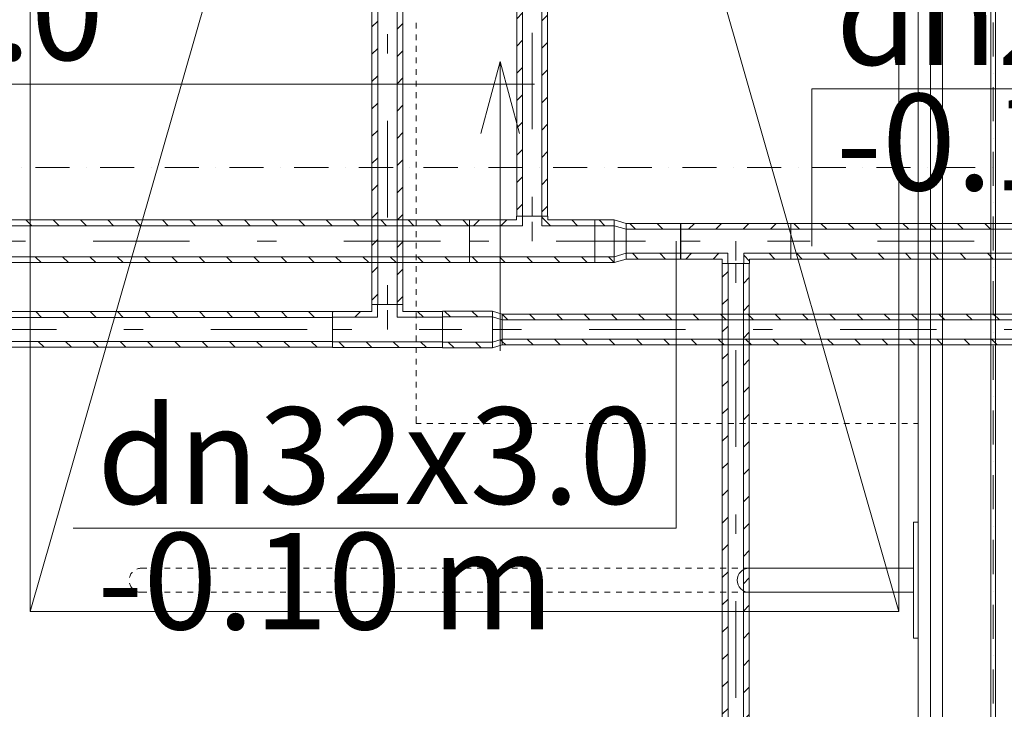
# Model space of a CAD drawing. Units: millimetres. Extents: x -3049 to 91951, y -2311 to 27389.
# Drawn here: x 41478 to 42498, y 6488 to 7202 of the extents above; entities that cross this region are included whole.
import ezdxf
from ezdxf.enums import TextEntityAlignment as Align

# ---------------------------------------------------------------- set-up
doc = ezdxf.new("R2010")
doc.units = ezdxf.units.MM
doc.linetypes.add('DDS_LT4', pattern=[259.999998, 20, -69.999999, 100, -69.999999])
doc.linetypes.add('DDS_LT5', pattern=[260.000007, 120.000005, -40.000001, 10, -40.000001, 10, -40.000001])
for name, color, linetype in [('AP_INSTALACJE - WPUSTY POSADZKOWE', 7, 'Continuous'), ('AP_OSIE', 7, 'Continuous'), ('AP_WYPOSAŻENIE SANITARNE', 7, 'Continuous'), ('AP_ŚCIANY DZIAŁOWE', 7, 'Continuous'), ('Ciepła woda', 7, 'Continuous'), ('Zimna woda', 7, 'Continuous')]:
    doc.layers.add(name, color=color, linetype=linetype)
doc.styles.add('ARIAL', font='txt', dxfattribs={"height": 0.2})

# ---------------------------------------------------------------- blocks, each defined once
blk = doc.blocks.new('SS_SSVPED32_4dca070b-43ca-4a11-0000-00009f040000_000_030102_2__0-00H_6-000000_0nff1-260025x-260')
at = {"color": 0, "lineweight": -2}
for p, q in [((0, 22), (1260, 22)), ((800.5, 22), (806.5, 16)), ((828.8, 22), (834.8, 16)), ((857.1, 22), (863.1, 16)), ((885.3, 22), (891.3, 16)), ((913.6, 22), (919.6, 16)), ((941.9, 22), (947.9, 16)), ((970.2, 22), (976.2, 16)), ((998.5, 22), (1004.5, 16)), ((1026.8, 22), (1032.8, 16)), ((1055.1, 22), (1061.1, 16)), ((1083.3, 22), (1089.3, 16)), ((1111.6, 22), (1117.6, 16)), ((1139.9, 22), (1145.9, 16)), ((1168.2, 22), (1174.2, 16)), ((1196.5, 22), (1202.5, 16)), ((1224.8, 22), (1230.8, 16)), ((1253, 22), (1259, 16)), ((1260, 22), (1260, -22)), ((0, 16), (1260, 16)), ((0, -16), (1260, -16)), ((810.2, -16), (816.2, -22)), ((838.5, -16), (844.5, -22)), ((866.8, -16), (872.8, -22)), ((895.1, -16), (901.1, -22)), ((923.3, -16), (929.3, -22)), ((951.6, -16), (957.6, -22)), ((979.9, -16), (985.9, -22)), ((1008.2, -16), (1014.2, -22)), ((1036.5, -16), (1042.5, -22)), ((1064.8, -16), (1070.8, -22)), ((1093.1, -16), (1099.1, -22)), ((1121.3, -16), (1127.3, -22)), ((1149.6, -16), (1155.6, -22)), ((1177.9, -16), (1183.9, -22)), ((1206.2, -16), (1212.2, -22)), ((1234.5, -16), (1240.5, -22)), ((0, -22), (1260, -22))]:
    blk.add_line(p, q, dxfattribs=at)
at = {"color": 0, "linetype": 'DDS_LT4', "lineweight": -2}
blk.add_line((0, 0), (1260, 0), dxfattribs=at)
blk = doc.blocks.new('TP_TP-130309-544_4dca070b-43ca-4a11-0000-00006c070000_000_010204_2_0_25_0_90_180_6_0_0_1nff_1teedim15-000000x-261')
at = {"color": 0, "lineweight": -2}
for p, q in [((0, 22.1), (0, -22.1)), ((4.3, 16.1), (10.3, 22.1)), ((32.6, 16.1), (38.6, 22.1)), ((48.9, 26), (81.1, 26)), ((75.1, 24.8), (83.8, 16.1)), ((106.1, 22.1), (112.1, 16.1)), ((130, 22.1), (130, -22.1)), ((0, -16.1), (130, -16.1)), ((2.8, -16.1), (8.8, -22.1)), ((31.1, -16.1), (37.1, -22.1)), ((59.4, -16.1), (65.4, -22.1)), ((87.7, -16.1), (93.7, -22.1)), ((116, -16.1), (122, -22.1)), ((0, -22.1), (130, -22.1))]:
    blk.add_line(p, q, dxfattribs=at)
at = {"color": 0, "linetype": 'DDS_LT4', "lineweight": -2}
for p, q in [((65, 0), (65, 26)), ((0, 0), (130, 0))]:
    blk.add_line(p, q, dxfattribs=at)
at = {"color": 0, "lineweight": -2}
for points in [[(0, 22.1, 0), (48.9, 22.1, 0), (48.9, 26, 0)], [(0, 16.1, 0), (54.9, 16.1, 0), (54.9, 26, 0)], [(130, 16.1, 0), (75.1, 16.1, 0), (75.1, 26, 0)], [(130, 22.1, 0), (81.1, 22.1, 0), (81.1, 26, 0)]]:
    blk.add_polyline3d(points, dxfattribs=at)
blk = doc.blocks.new('SS_SSVPED32_4dca070b-43ca-4a11-0000-00009f040000_000_030102_2__0-00H_6-000000_0nff0-020044x-262')
at = {"color": 0, "lineweight": -2}
for p, q in [((0, 22), (20, 22)), ((0, 22), (0, -22)), ((4.4, 22), (10.4, 16)), ((20, 22), (20, -22)), ((0, 16), (20, 16)), ((0, -16), (20, -16)), ((14.2, -16), (20, -21.9)), ((0, -22), (20, -22))]:
    blk.add_line(p, q, dxfattribs=at)
at = {"color": 0, "linetype": 'DDS_LT4', "lineweight": -2}
blk.add_line((0, 0), (20, 0), dxfattribs=at)
blk = doc.blocks.new('CH_CH4500032025_4dca070b-43ca-4a11-0000-00004c070000_000_010204_2_0_25_0_90_0_6_0_0_1nff25_202x-263')
at = {"color": 0, "lineweight": -2}
for p, q in [((0, 22), (12.5, 18.5)), ((0, 22), (0, -22)), ((0, 16), (12.5, 12.5)), ((12.5, 18.5), (12.5, -18.5)), ((0, -16), (12.5, -12.5)), ((0, -22), (12.5, -18.5)), ((0, -21.9), (0.1, -22))]:
    blk.add_line(p, q, dxfattribs=at)
at = {"color": 0, "linetype": 'DDS_LT4', "lineweight": -2}
blk.add_line((0, 0), (12.5, 0), dxfattribs=at)
blk = doc.blocks.new('SS_SSVPED26_4dca070b-43ca-4a11-0000-000059070000_000_030102_2__0-00H_6-000000_0nff0-056346x-264')
at = {"color": 0, "lineweight": -2}
for p, q in [((0, 18.5), (56.3, 18.5)), ((0, 18.5), (0, -18.5)), ((0, 12.5), (56.3, 12.5)), ((3.7, 18.5), (9.7, 12.5)), ((32, 18.5), (38, 12.5)), ((56.3, 18.5), (56.3, -18.5)), ((0, -12.5), (56.3, -12.5)), ((0, -18.5), (56.3, -18.5)), ((6.4, -12.5), (12.4, -18.5)), ((34.7, -12.5), (40.7, -18.5))]:
    blk.add_line(p, q, dxfattribs=at)
at = {"color": 0, "linetype": 'DDS_LT4', "lineweight": -2}
blk.add_line((0, 0), (56.3, 0), dxfattribs=at)
blk = doc.blocks.new('TP_TP-130309-540_4dca070b-43ca-4a11-0000-000068070000_000_010204_2_0_20_0_90_0_6_0_0_1nff_1teedim12-000000x-265')
at = {"color": 0, "lineweight": -2}
for p, q in [((0, 18.5), (114, 18.5)), ((0, -18.5), (0, 18.5)), ((0, 12.5), (114, 12.5)), ((8.1, 12.5), (14.1, 18.5)), ((36.3, 12.5), (42.3, 18.5)), ((64.6, 12.5), (70.6, 18.5)), ((92.9, 12.5), (98.9, 18.5)), ((114, -18.5), (114, 18.5)), ((5.3, -18.5), (11.3, -12.5)), ((33.6, -18.5), (39.6, -12.5)), ((65.2, -14.5), (71.2, -20.5)), ((91.5, -12.5), (97.5, -18.5)), ((42.8, -23), (71.2, -23))]:
    blk.add_line(p, q, dxfattribs=at)
at = {"color": 0, "linetype": 'DDS_LT4', "lineweight": -2}
for p, q in [((0, 0), (114, 0)), ((57, 0), (57, -23))]:
    blk.add_line(p, q, dxfattribs=at)
at = {"color": 0, "lineweight": -2}
for points in [[(0, -12.5, 0), (48.8, -12.5, 0), (48.8, -23, 0)], [(0, -18.5, 0), (42.8, -18.5, 0), (42.8, -23, 0)], [(114, -12.5, 0), (65.2, -12.5, 0), (65.2, -23, 0)], [(114, -18.5, 0), (71.2, -18.5, 0), (71.2, -23, 0)]]:
    blk.add_polyline3d(points, dxfattribs=at)
blk = doc.blocks.new('SS_SSVPED26_4dca070b-43ca-4a11-0000-0000ab040000_000_030102_2__0-00H_6-000000_0nff0-382384x-266')
at = {"color": 0, "lineweight": -2}
for p, q in [((0, 18.5), (382.4, 18.5)), ((0, 18.5), (0, -18.5)), ((0, 12.5), (382.4, 12.5)), ((3, 18.5), (9, 12.5)), ((31.3, 18.5), (37.3, 12.5)), ((59.6, 18.5), (65.6, 12.5)), ((87.9, 18.5), (93.9, 12.5)), ((116.2, 18.5), (122.2, 12.5)), ((144.5, 18.5), (150.5, 12.5)), ((172.7, 18.5), (178.7, 12.5)), ((201, 18.5), (207, 12.5)), ((229.3, 18.5), (235.3, 12.5)), ((257.6, 18.5), (263.6, 12.5)), ((285.9, 18.5), (291.9, 12.5)), ((314.2, 18.5), (320.2, 12.5)), ((342.5, 18.5), (348.5, 12.5)), ((370.7, 18.5), (376.7, 12.5)), ((382.4, 18.5), (382.4, -18.5)), ((0, -12.5), (382.4, -12.5)), ((0, -18.5), (382.4, -18.5)), ((5.8, -12.5), (11.8, -18.5)), ((34, -12.5), (40, -18.5)), ((62.3, -12.5), (68.3, -18.5)), ((90.6, -12.5), (96.6, -18.5)), ((118.9, -12.5), (124.9, -18.5)), ((147.2, -12.5), (153.2, -18.5)), ((175.5, -12.5), (181.5, -18.5)), ((203.7, -12.5), (209.7, -18.5)), ((232, -12.5), (238, -18.5)), ((260.3, -12.5), (266.3, -18.5)), ((288.6, -12.5), (294.6, -18.5)), ((316.9, -12.5), (322.9, -18.5)), ((345.2, -12.5), (351.2, -18.5)), ((373.5, -12.5), (379.5, -18.5))]:
    blk.add_line(p, q, dxfattribs=at)
at = {"color": 0, "linetype": 'DDS_LT4', "lineweight": -2}
blk.add_line((0, 0), (382.4, 0), dxfattribs=at)
blk = doc.blocks.new('SS_SSVPED16_4dca070b-43ca-4a11-0000-00004b070000_000_030102_2__-90-00H_6-000000_0nff0-650725x-292')
at = {"color": 0, "lineweight": -2}
for p, q in [((-14, 0), (-14, -650.7)), ((14, 0), (-14, 0)), ((-8, -8.4), (-14, -14.4)), ((-8, 0), (-8, -650.7)), ((8, 0), (8, -650.7)), ((14, 0), (14, -650.7)), ((14, -14.7), (8, -20.7)), ((-8, -36.7), (-14, -42.7)), ((14, -43), (8, -49)), ((-8, -65), (-14, -71)), ((14, -71.3), (8, -77.3)), ((-8, -93.3), (-14, -99.3)), ((14, -99.6), (8, -105.6)), ((-8, -121.6), (-14, -127.6)), ((14, -127.8), (8, -133.8)), ((-8, -149.8), (-14, -155.8)), ((14, -156.1), (8, -162.1)), ((-8, -178.1), (-14, -184.1)), ((14, -184.4), (8, -190.4)), ((-8, -206.4), (-14, -212.4)), ((14, -212.7), (8, -218.7)), ((-8, -234.7), (-14, -240.7)), ((14, -241), (8, -247)), ((-8, -263), (-14, -269)), ((14, -269.3), (8, -275.3)), ((-8, -291.3), (-14, -297.3)), ((14, -297.5), (8, -303.5)), ((-8, -319.5), (-14, -325.5)), ((14, -325.8), (8, -331.8)), ((-8, -347.8), (-14, -353.8)), ((14, -354.1), (8, -360.1)), ((-8, -376.1), (-14, -382.1)), ((14, -382.4), (8, -388.4)), ((-8, -404.4), (-14, -410.4)), ((14, -410.7), (8, -416.7)), ((-8, -432.7), (-14, -438.7)), ((14, -439), (8, -445)), ((-8, -461), (-14, -467)), ((14, -467.2), (8, -473.2)), ((-8, -489.2), (-14, -495.2)), ((14, -495.5), (8, -501.5)), ((-8, -517.5), (-14, -523.5)), ((14, -523.8), (8, -529.8)), ((-8, -545.8), (-14, -551.8)), ((14, -552.1), (8, -558.1)), ((-8, -574.1), (-14, -580.1)), ((14, -580.4), (8, -586.4)), ((-8, -602.4), (-14, -608.4)), ((14, -608.7), (8, -614.7)), ((-8, -630.7), (-14, -636.7)), ((14, -637), (8, -643)), ((14, -650.7), (-14, -650.7))]:
    blk.add_line(p, q, dxfattribs=at)
at = {"color": 0, "linetype": 'DDS_LT4', "lineweight": -2}
blk.add_line((0, 0), (0, -650.7), dxfattribs=at)
blk = doc.blocks.new('SS_SSVPED26_4dca070b-43ca-4a11-0000-0000ab040000_000_030102_2__0-00H_6-000000_0nff1-2560251-2 -0-4 0-1 -0-4 0-1 -0-4003 Czerwonyx-303')
at = {"color": 0, "lineweight": -2}
for p, q in [((0, 18.5), (1256, 18.5)), ((0, 12.5), (1256, 12.5)), ((948.6, 18.5), (954.6, 12.5)), ((976.8, 18.5), (982.8, 12.5)), ((1005.1, 18.5), (1011.1, 12.5)), ((1033.4, 18.5), (1039.4, 12.5)), ((1061.7, 18.5), (1067.7, 12.5)), ((1090, 18.5), (1096, 12.5)), ((1118.3, 18.5), (1124.3, 12.5)), ((1146.5, 18.5), (1152.5, 12.5)), ((1174.8, 18.5), (1180.8, 12.5)), ((1203.1, 18.5), (1209.1, 12.5)), ((1231.4, 18.5), (1237.4, 12.5)), ((1256, 18.5), (1256, -18.5)), ((0, -12.5), (1256, -12.5)), ((0, -18.5), (1256, -18.5)), ((951.3, -12.5), (957.3, -18.5)), ((979.6, -12.5), (985.6, -18.5)), ((1007.8, -12.5), (1013.8, -18.5)), ((1036.1, -12.5), (1042.1, -18.5)), ((1064.4, -12.5), (1070.4, -18.5)), ((1092.7, -12.5), (1098.7, -18.5)), ((1121, -12.5), (1127, -18.5)), ((1149.3, -12.5), (1155.3, -18.5)), ((1177.5, -12.5), (1183.5, -18.5)), ((1205.8, -12.5), (1211.8, -18.5)), ((1234.1, -12.5), (1240.1, -18.5))]:
    blk.add_line(p, q, dxfattribs=at)
at = {"color": 0, "linetype": 'DDS_LT4', "lineweight": -2}
blk.add_line((0, 0), (1256, 0), dxfattribs=at)
blk = doc.blocks.new('TP_TP-130309-541_4dca070b-43ca-4a11-0000-000067070000_000_010204_2_0_20_0_90_180_6_0_2_1nff_1teedim15-0000001-2 -0-4 0-1 -0-4 0-1 -0-4003 Czerwonyx-304')
at = {"color": 0, "lineweight": -2}
for p, q in [((40.9, 26), (73.1, 26)), ((0, 17.8), (0.9, 18.7)), ((0, 18.7), (0, -18.7)), ((23.2, 12.7), (29.2, 18.7)), ((88.3, 18.7), (94.3, 12.7)), ((114, 18.7), (114, -18.7)), ((0, -12.7), (114, -12.7)), ((0, -18.7), (114, -18.7)), ((6.6, -12.7), (12.6, -18.7)), ((34.9, -12.7), (40.9, -18.7)), ((63.1, -12.7), (69.1, -18.7)), ((91.4, -12.7), (97.4, -18.7))]:
    blk.add_line(p, q, dxfattribs=at)
at = {"color": 0, "linetype": 'DDS_LT5', "lineweight": -2}
for p, q in [((46.9, 12.7), (46.9, 26)), ((67.1, 12.7), (67.1, 26)), ((0, 12.7), (46.9, 12.7)), ((114, 12.7), (67.1, 12.7))]:
    blk.add_line(p, q, dxfattribs=at)
at = {"color": 0, "linetype": 'DDS_LT4', "lineweight": -2}
for p, q in [((57, 0), (57, 26)), ((0, 0), (114, 0))]:
    blk.add_line(p, q, dxfattribs=at)
at = {"color": 0, "lineweight": -2}
for points in [[(0, 18.7, 0), (40.9, 18.7, 0), (40.9, 26, 0)], [(114, 18.7, 0), (73.1, 18.7, 0), (73.1, 26, 0)]]:
    blk.add_polyline3d(points, dxfattribs=at)
blk = doc.blocks.new('SS_SSVPED26_4dca070b-43ca-4a11-0000-0000ab040000_000_030102_2__0-00H_6-000000_0nff0-0521-2 -0-4 0-1 -0-4 0-1 -0-4003 Czerwonyx-305')
at = {"color": 0, "lineweight": -2}
for p, q in [((0, 19), (52, 19)), ((0, 19), (0, -19)), ((0, 13), (52, 13)), ((2.3, 19), (8.3, 13)), ((30.6, 19), (36.6, 13)), ((52, 19), (52, -19)), ((0, -13), (52, -13)), ((0, -19), (52, -19)), ((6, -13), (12, -19)), ((34.3, -13), (40.3, -19))]:
    blk.add_line(p, q, dxfattribs=at)
at = {"color": 0, "linetype": 'DDS_LT4', "lineweight": -2}
blk.add_line((0, 0), (52, 0), dxfattribs=at)
blk = doc.blocks.new('CH_CH4500025020_4dca070b-43ca-4a11-0000-000054070000_000_010204_2_0_20_0_90_0_6_0_2_1nff20_1521-2 -0-4 0-1 -0-4 0-1 -0-4003 Czerwonyx-306')
at = {"color": 0, "lineweight": -2}
for p, q in [((0, 19), (10, 16)), ((0, 19), (0, -19)), ((0, 13), (10, 10)), ((9.8, 16.1), (10, 15.9)), ((10, 16), (10, -16)), ((0, -13), (10, -10)), ((0, -19), (10, -16)), ((8.1, -10.6), (10, -12.4))]:
    blk.add_line(p, q, dxfattribs=at)
at = {"color": 0, "linetype": 'DDS_LT4', "lineweight": -2}
blk.add_line((0, 0), (10, 0), dxfattribs=at)
blk = doc.blocks.new('SS_SSVPED20_4dca070b-43ca-4a11-0000-000095040000_000_030102_2__0-00H_6-000000_0nff0-9306821-2 -0-4 0-1 -0-4 0-1 -0-4003 Czerwonyx-307')
at = {"color": 0, "lineweight": -2}
for p, q in [((0, 16), (930.7, 16)), ((0, 16), (0, -16)), ((0, 15.9), (5.9, 10)), ((28.1, 16), (34.1, 10)), ((56.4, 16), (62.4, 10)), ((84.7, 16), (90.7, 10)), ((113, 16), (119, 10)), ((141.3, 16), (147.3, 10)), ((169.6, 16), (175.6, 10)), ((197.8, 16), (203.8, 10)), ((226.1, 16), (232.1, 10)), ((254.4, 16), (260.4, 10)), ((282.7, 16), (288.7, 10)), ((311, 16), (317, 10)), ((339.3, 16), (345.3, 10)), ((367.6, 16), (373.6, 10)), ((395.8, 16), (401.8, 10)), ((424.1, 16), (430.1, 10)), ((452.4, 16), (458.4, 10)), ((480.7, 16), (486.7, 10)), ((509, 16), (515, 10)), ((537.3, 16), (543.3, 10)), ((565.5, 16), (571.5, 10)), ((593.8, 16), (599.8, 10)), ((622.1, 16), (628.1, 10)), ((650.4, 16), (656.4, 10)), ((678.7, 16), (684.7, 10)), ((707, 16), (713, 10)), ((735.2, 16), (741.2, 10)), ((763.5, 16), (769.5, 10)), ((791.8, 16), (797.8, 10)), ((820.1, 16), (826.1, 10)), ((848.4, 16), (854.4, 10)), ((876.7, 16), (882.7, 10)), ((905, 16), (911, 10)), ((930.7, 16), (930.7, -16)), ((0, 10), (930.7, 10)), ((0, -10), (930.7, -10)), ((25.9, -10), (31.9, -16)), ((54.1, -10), (60.1, -16)), ((82.4, -10), (88.4, -16)), ((110.7, -10), (116.7, -16)), ((139, -10), (145, -16)), ((167.3, -10), (173.3, -16)), ((195.6, -10), (201.6, -16)), ((223.8, -10), (229.8, -16)), ((252.1, -10), (258.1, -16)), ((280.4, -10), (286.4, -16)), ((308.7, -10), (314.7, -16)), ((337, -10), (343, -16)), ((365.3, -10), (371.3, -16)), ((393.6, -10), (399.6, -16)), ((421.8, -10), (427.8, -16)), ((450.1, -10), (456.1, -16)), ((478.4, -10), (484.4, -16)), ((506.7, -10), (512.7, -16)), ((535, -10), (541, -16)), ((563.3, -10), (569.3, -16)), ((591.5, -10), (597.5, -16)), ((619.8, -10), (625.8, -16)), ((648.1, -10), (654.1, -16)), ((676.4, -10), (682.4, -16)), ((704.7, -10), (710.7, -16)), ((733, -10), (739, -16)), ((761.2, -10), (767.2, -16)), ((789.5, -10), (795.5, -16)), ((817.8, -10), (823.8, -16)), ((846.1, -10), (852.1, -16)), ((874.4, -10), (880.4, -16)), ((902.7, -10), (908.7, -16)), ((0, -12.4), (3.6, -16)), ((0, -16), (930.7, -16))]:
    blk.add_line(p, q, dxfattribs=at)
at = {"color": 0, "linetype": 'DDS_LT4', "lineweight": -2}
blk.add_line((0, 0), (930.7, 0), dxfattribs=at)
blk = doc.blocks.new('SS_SSVPED20_4dca070b-43ca-4a11-0000-000095040000_000_030102_2__90-00H_6-000000_0nff0-534727x-1116')
at = {"color": 0, "lineweight": -2}
for p, q in [((-16, 0), (-16, 534.7)), ((-16, 534.7), (16, 534.7)), ((-10, 0), (-10, 534.7)), ((10, 0), (10, 534.7)), ((16, 0), (16, 534.7)), ((-16, 515.7), (-10, 521.7)), ((10, 513.4), (16, 519.4)), ((-16, 487.4), (-10, 493.4)), ((10, 485.1), (16, 491.1)), ((-16, 459.1), (-10, 465.1)), ((10, 456.8), (16, 462.8)), ((-16, 430.8), (-10, 436.8)), ((10, 428.5), (16, 434.5)), ((-16, 402.5), (-10, 408.5)), ((10, 400.2), (16, 406.2)), ((-16, 374.2), (-10, 380.2)), ((10, 371.9), (16, 377.9)), ((-16, 345.9), (-10, 351.9)), ((10, 343.7), (16, 349.7)), ((-16, 317.7), (-10, 323.7)), ((10, 315.4), (16, 321.4)), ((-16, 289.4), (-10, 295.4)), ((10, 287.1), (16, 293.1)), ((-16, 261.1), (-10, 267.1)), ((10, 258.8), (16, 264.8)), ((-16, 232.8), (-10, 238.8)), ((10, 230.5), (16, 236.5)), ((-16, 204.5), (-10, 210.5)), ((10, 202.2), (16, 208.2)), ((-16, 176.2), (-10, 182.2)), ((10, 174), (16, 180)), ((-16, 148), (-10, 154)), ((10, 145.7), (16, 151.7)), ((-16, 119.7), (-10, 125.7)), ((10, 117.4), (16, 123.4)), ((-16, 91.4), (-10, 97.4)), ((10, 89.1), (16, 95.1)), ((-16, 63.1), (-10, 69.1)), ((10, 60.8), (16, 66.8)), ((-16, 34.8), (-10, 40.8)), ((10, 32.5), (16, 38.5)), ((-16, 6.5), (-10, 12.5)), ((10, 4.3), (16, 10.3)), ((-16, 0), (16, 0))]:
    blk.add_line(p, q, dxfattribs=at)
at = {"color": 0, "linetype": 'DDS_LT4', "lineweight": -2}
blk.add_line((0, 0), (0, 534.7), dxfattribs=at)
blk = doc.blocks.new('SS_SSVPED20_4dca070b-43ca-4a11-0000-000095040000_000_030102_2__90-00H_6-000000_0nff0-6261361-2 -0-4 0-1 -0-4 0-1 -0-4003 Czerwonyx-1120')
at = {"color": 0, "lineweight": -2}
for p, q in [((-16, 0), (-16, 626.1)), ((-16, 626.1), (16, 626.1)), ((-10, 0), (-10, 626.1)), ((10, 624.5), (11.7, 626.1)), ((10, 0), (10, 626.1)), ((16, 0), (16, 626.1)), ((-16, 598.5), (-10, 604.5)), ((10, 596.2), (16, 602.2)), ((-16, 570.2), (-10, 576.2)), ((10, 567.9), (16, 573.9)), ((-16, 541.9), (-10, 547.9)), ((10, 539.6), (16, 545.6)), ((-16, 513.6), (-10, 519.6)), ((10, 511.3), (16, 517.3)), ((-16, 485.3), (-10, 491.3)), ((10, 483.1), (16, 489.1)), ((-16, 457.1), (-10, 463.1)), ((10, 454.8), (16, 460.8)), ((-16, 428.8), (-10, 434.8)), ((10, 426.5), (16, 432.5)), ((-16, 400.5), (-10, 406.5)), ((10, 398.2), (16, 404.2)), ((-16, 372.2), (-10, 378.2)), ((10, 369.9), (16, 375.9)), ((-16, 343.9), (-10, 349.9)), ((10, 341.6), (16, 347.6)), ((-16, 315.6), (-10, 321.6)), ((10, 313.4), (16, 319.4)), ((-16, 287.4), (-10, 293.4)), ((10, 285.1), (16, 291.1)), ((-16, 259.1), (-10, 265.1)), ((10, 256.8), (16, 262.8)), ((-16, 230.8), (-10, 236.8)), ((10, 228.5), (16, 234.5)), ((-16, 202.5), (-10, 208.5)), ((10, 200.2), (16, 206.2)), ((-16, 174.2), (-10, 180.2)), ((10, 171.9), (16, 177.9)), ((-16, 145.9), (-10, 151.9)), ((10, 143.7), (16, 149.7)), ((-16, 117.7), (-10, 123.7)), ((10, 115.4), (16, 121.4)), ((-16, 89.4), (-10, 95.4)), ((10, 87.1), (16, 93.1)), ((-16, 61.1), (-10, 67.1)), ((10, 58.8), (16, 64.8)), ((-16, 32.8), (-10, 38.8)), ((10, 30.5), (16, 36.5)), ((-16, 4.5), (-10, 10.5)), ((-16, 0), (16, 0)), ((10, 2.2), (16, 8.2))]:
    blk.add_line(p, q, dxfattribs=at)
at = {"color": 0, "linetype": 'DDS_LT4', "lineweight": -2}
blk.add_line((0, 0), (0, 626.1), dxfattribs=at)

msp = doc.modelspace()

# ---------------------------------------------------------------- linework, layer by layer
at = {"layer": 'AP_INSTALACJE - WPUSTY POSADZKOWE', "color": 8, "lineweight": 0}
for p, q in [((41489, 7489.1), (41489, 6589.1)), ((42389, 6589.1), (42389, 7489.1)), ((41739, 7461.6), (41489, 6589.1)), ((42139, 7461.6), (42389, 6589.1)), ((41975.7, 7159.1), (41955.7, 7084.4)), ((41975.7, 6859.1), (41975.7, 7159.1)), ((41975.7, 7159.1), (41995.7, 7084.4)), ((41489, 6589.1), (42389, 6589.1))]:
    msp.add_line(p, q, dxfattribs=at)
at = {"layer": 'AP_OSIE', "color": 8, "lineweight": 0}
for p, q in [((42486.5, 7199.5), (42486.5, 7164.2)), ((42486.5, 7146.6), (42486.5, 7146.6)), ((42486.5, 7132.5), (42486.5, 7097.2)), ((42486.5, 7079.6), (42486.5, 7079.6)), ((42486.5, 7065.5), (42486.5, 7030.2)), ((41480.3, 7049.1), (41480.3, 7049.1)), ((41494.4, 7049.1), (41529.7, 7049.1)), ((41547.3, 7049.1), (41547.3, 7049.1)), ((41561.4, 7049.1), (41596.7, 7049.1)), ((41614.3, 7049.1), (41614.3, 7049.1)), ((41628.4, 7049.1), (41663.7, 7049.1)), ((41681.4, 7049.1), (41681.4, 7049.1)), ((41695.5, 7049.1), (41730.7, 7049.1)), ((41748.4, 7049.1), (41748.4, 7049.1)), ((41762.5, 7049.1), (41797.8, 7049.1)), ((41815.4, 7049.1), (41815.4, 7049.1)), ((41829.5, 7049.1), (41864.8, 7049.1)), ((41882.4, 7049.1), (41882.4, 7049.1)), ((41896.5, 7049.1), (41931.8, 7049.1)), ((41949.5, 7049.1), (41949.5, 7049.1)), ((41963.6, 7049.1), (41998.9, 7049.1)), ((42016.5, 7049.1), (42016.5, 7049.1)), ((42030.6, 7049.1), (42065.9, 7049.1)), ((42083.5, 7049.1), (42083.5, 7049.1)), ((42097.6, 7049.1), (42132.9, 7049.1)), ((42150.5, 7049.1), (42150.5, 7049.1)), ((42164.7, 7049.1), (42199.9, 7049.1)), ((42217.6, 7049.1), (42217.6, 7049.1)), ((42231.7, 7049.1), (42267, 7049.1)), ((42284.6, 7049.1), (42284.6, 7049.1)), ((42298.7, 7049.1), (42334, 7049.1)), ((42351.6, 7049.1), (42351.6, 7049.1)), ((42365.7, 7049.1), (42401, 7049.1)), ((42418.7, 7049.1), (42418.7, 7049.1)), ((42432.8, 7049.1), (42468, 7049.1)), ((42485.7, 7049.1), (42485.7, 7049.1)), ((42486.5, 7012.6), (42486.5, 7012.6)), ((42486.5, 6998.4), (42486.5, 6963.2)), ((42486.5, 6945.5), (42486.5, 6945.5)), ((42486.5, 6931.4), (42486.5, 6896.1)), ((42486.5, 6878.5), (42486.5, 6878.5)), ((42486.5, 6864.4), (42486.5, 6829.1)), ((42486.5, 6811.5), (42486.5, 6811.5)), ((42486.5, 6797.4), (42486.5, 6762.1)), ((42486.5, 6744.4), (42486.5, 6744.4)), ((42486.5, 6730.3), (42486.5, 6695.1)), ((42486.5, 6677.4), (42486.5, 6677.4)), ((42486.5, 6663.3), (42486.5, 6628)), ((42486.5, 6610.4), (42486.5, 6610.4)), ((42486.5, 6596.3), (42486.5, 6561)), ((42486.5, 6543.4), (42486.5, 6543.4)), ((42486.5, 6529.2), (42486.5, 6494))]:
    msp.add_line(p, q, dxfattribs=at)
at = {"layer": 'AP_WYPOSAŻENIE SANITARNE', "color": 8, "lineweight": 0}
for p, q in [((41888.9, 7199.1), (41888.9, 7193.1)), ((42408.9, 7193.1), (42408.9, 7199.1)), ((41888.9, 7187.1), (41888.9, 7181.1)), ((42408.9, 7181.1), (42408.9, 7187.1)), ((41888.9, 7175.1), (41888.9, 7169.1)), ((42408.9, 7169.1), (42408.9, 7175.1)), ((41888.9, 7163.1), (41888.9, 7157.1)), ((42408.9, 7157.1), (42408.9, 7163.1)), ((41888.9, 7151.1), (41888.9, 7145.1)), ((42408.9, 7145.1), (42408.9, 7151.1)), ((41888.9, 7139.1), (41888.9, 7133.1)), ((42408.9, 7133.1), (42408.9, 7139.1)), ((41888.9, 7127.1), (41888.9, 7121.1)), ((42408.9, 7121.1), (42408.9, 7127.1)), ((41888.9, 7115.1), (41888.9, 7109.1)), ((42408.9, 7109.1), (42408.9, 7115.1)), ((41888.9, 7103.1), (41888.9, 7097.1)), ((42408.9, 7097.1), (42408.9, 7103.1)), ((41888.9, 7091.1), (41888.9, 7085.1)), ((42408.9, 7085.1), (42408.9, 7091.1)), ((41888.9, 7079.1), (41888.9, 7073.1)), ((42408.9, 7073.1), (42408.9, 7079.1)), ((41888.9, 7067.1), (41888.9, 7061.1)), ((42408.9, 7061.1), (42408.9, 7067.1)), ((41888.9, 7055.1), (41888.9, 7049.1)), ((42408.9, 7049.1), (42408.9, 7055.1)), ((41888.9, 7043.1), (41888.9, 7037.1)), ((42408.9, 7037.1), (42408.9, 7043.1)), ((41888.9, 7031.1), (41888.9, 7025.1)), ((42408.9, 7025.1), (42408.9, 7031.1)), ((41888.9, 7019.1), (41888.9, 7013.1)), ((42408.9, 7013.1), (42408.9, 7019.1)), ((41888.9, 7007.1), (41888.9, 7001.1)), ((42408.9, 7001.1), (42408.9, 7007.1)), ((41888.9, 6995.1), (41888.9, 6989.1)), ((42408.9, 6989.1), (42408.9, 6995.1)), ((41888.9, 6983.1), (41888.9, 6977.1)), ((42408.9, 6977.1), (42408.9, 6983.1)), ((41888.9, 6971.1), (41888.9, 6965.1)), ((42408.9, 6965.1), (42408.9, 6971.1)), ((41888.9, 6959.1), (41888.9, 6953.1)), ((42408.9, 6953.1), (42408.9, 6959.1)), ((41888.9, 6947.1), (41888.9, 6941.1)), ((42408.9, 6941.1), (42408.9, 6947.1)), ((41888.9, 6935.1), (41888.9, 6929.1)), ((42408.9, 6929.1), (42408.9, 6935.1)), ((41888.9, 6923.1), (41888.9, 6917.1)), ((42408.9, 6917.1), (42408.9, 6923.1)), ((41888.9, 6911.1), (41888.9, 6905.1)), ((42408.9, 6905.1), (42408.9, 6911.1)), ((41888.9, 6899.1), (41888.9, 6893.1)), ((42408.9, 6893.1), (42408.9, 6899.1)), ((41888.9, 6887.1), (41888.9, 6881.1)), ((42408.9, 6881.1), (42408.9, 6887.1)), ((41888.9, 6875.1), (41888.9, 6869.1)), ((42408.9, 6869.1), (42408.9, 6875.1)), ((41888.9, 6863.1), (41888.9, 6857.1)), ((42408.9, 6857.1), (42408.9, 6863.1)), ((41888.9, 6851.1), (41888.9, 6845.1)), ((42408.9, 6845.1), (42408.9, 6851.1)), ((41888.9, 6839.1), (41888.9, 6833.1)), ((42408.9, 6833.1), (42408.9, 6839.1)), ((41888.9, 6827.1), (41888.9, 6821.1)), ((42408.9, 6821.1), (42408.9, 6827.1)), ((41888.9, 6815.1), (41888.9, 6809.1)), ((42408.9, 6809.1), (42408.9, 6815.1)), ((41888.9, 6803.1), (41888.9, 6797.1)), ((42408.9, 6797.1), (42408.9, 6803.1)), ((41888.9, 6791.1), (41888.9, 6784.1)), ((41888.9, 6784.1), (41893.9, 6784.1)), ((41899.9, 6784.1), (41905.9, 6784.1)), ((41911.9, 6784.1), (41917.9, 6784.1)), ((41923.9, 6784.1), (41929.9, 6784.1)), ((41935.9, 6784.1), (41941.9, 6784.1)), ((41947.9, 6784.1), (41953.9, 6784.1)), ((41959.9, 6784.1), (41965.9, 6784.1)), ((41971.9, 6784.1), (41977.9, 6784.1)), ((41983.9, 6784.1), (41989.9, 6784.1)), ((41995.9, 6784.1), (42001.9, 6784.1)), ((42007.9, 6784.1), (42013.9, 6784.1)), ((42019.9, 6784.1), (42025.9, 6784.1)), ((42031.9, 6784.1), (42037.9, 6784.1)), ((42043.9, 6784.1), (42049.9, 6784.1)), ((42055.9, 6784.1), (42061.9, 6784.1)), ((42067.9, 6784.1), (42073.9, 6784.1)), ((42079.9, 6784.1), (42085.9, 6784.1)), ((42091.9, 6784.1), (42097.9, 6784.1)), ((42103.9, 6784.1), (42109.9, 6784.1)), ((42115.9, 6784.1), (42121.9, 6784.1)), ((42127.9, 6784.1), (42133.9, 6784.1)), ((42139.9, 6784.1), (42145.9, 6784.1)), ((42151.9, 6784.1), (42157.9, 6784.1)), ((42163.9, 6784.1), (42169.9, 6784.1)), ((42175.9, 6784.1), (42181.9, 6784.1)), ((42187.9, 6784.1), (42193.9, 6784.1)), ((42199.9, 6784.1), (42205.9, 6784.1)), ((42211.9, 6784.1), (42217.9, 6784.1)), ((42223.9, 6784.1), (42229.9, 6784.1)), ((42235.9, 6784.1), (42241.9, 6784.1)), ((42247.9, 6784.1), (42253.9, 6784.1)), ((42259.9, 6784.1), (42265.9, 6784.1)), ((42271.9, 6784.1), (42277.9, 6784.1)), ((42283.9, 6784.1), (42289.9, 6784.1)), ((42295.9, 6784.1), (42301.9, 6784.1)), ((42307.9, 6784.1), (42313.9, 6784.1)), ((42319.9, 6784.1), (42325.9, 6784.1)), ((42331.9, 6784.1), (42337.9, 6784.1)), ((42343.9, 6784.1), (42349.9, 6784.1)), ((42355.9, 6784.1), (42361.9, 6784.1)), ((42367.9, 6784.1), (42373.9, 6784.1)), ((42379.9, 6784.1), (42385.9, 6784.1)), ((42391.9, 6784.1), (42397.9, 6784.1)), ((42403.9, 6784.1), (42408.9, 6784.1)), ((42408.9, 6784.1), (42408.9, 6791.1)), ((42408.9, 6681.6), (42403.9, 6681.6)), ((42403.9, 6681.6), (42403.9, 6634.1)), ((42408.9, 6561.6), (42408.9, 6681.6)), ((41609.9, 6634.1), (41603.9, 6634.1)), ((41621.9, 6634.1), (41615.9, 6634.1)), ((41633.9, 6634.1), (41627.9, 6634.1)), ((41645.9, 6634.1), (41639.9, 6634.1)), ((41657.9, 6634.1), (41651.9, 6634.1)), ((41669.9, 6634.1), (41663.9, 6634.1)), ((41681.9, 6634.1), (41675.9, 6634.1)), ((41693.9, 6634.1), (41687.9, 6634.1)), ((41705.9, 6634.1), (41699.9, 6634.1)), ((41717.9, 6634.1), (41711.9, 6634.1)), ((41729.9, 6634.1), (41723.9, 6634.1)), ((41741.9, 6634.1), (41735.9, 6634.1)), ((41753.9, 6634.1), (41747.9, 6634.1)), ((41765.9, 6634.1), (41759.9, 6634.1)), ((41777.9, 6634.1), (41771.9, 6634.1)), ((41789.9, 6634.1), (41783.9, 6634.1)), ((41801.9, 6634.1), (41795.9, 6634.1)), ((41813.9, 6634.1), (41807.9, 6634.1)), ((41825.9, 6634.1), (41819.9, 6634.1)), ((41837.9, 6634.1), (41831.9, 6634.1)), ((41849.9, 6634.1), (41843.9, 6634.1)), ((41861.9, 6634.1), (41855.9, 6634.1)), ((41873.9, 6634.1), (41867.9, 6634.1)), ((41885.9, 6634.1), (41879.9, 6634.1)), ((41897.9, 6634.1), (41891.9, 6634.1)), ((41909.9, 6634.1), (41903.9, 6634.1)), ((41921.9, 6634.1), (41915.9, 6634.1)), ((41933.9, 6634.1), (41927.9, 6634.1)), ((41945.9, 6634.1), (41939.9, 6634.1)), ((41957.9, 6634.1), (41951.9, 6634.1)), ((41969.9, 6634.1), (41963.9, 6634.1)), ((41981.9, 6634.1), (41975.9, 6634.1)), ((41993.9, 6634.1), (41987.9, 6634.1)), ((42005.9, 6634.1), (41999.9, 6634.1)), ((42017.9, 6634.1), (42011.9, 6634.1)), ((42029.9, 6634.1), (42023.9, 6634.1)), ((42041.9, 6634.1), (42035.9, 6634.1)), ((42053.9, 6634.1), (42047.9, 6634.1)), ((42065.9, 6634.1), (42059.9, 6634.1)), ((42077.9, 6634.1), (42071.9, 6634.1)), ((42089.9, 6634.1), (42083.9, 6634.1)), ((42101.9, 6634.1), (42095.9, 6634.1)), ((42113.9, 6634.1), (42107.9, 6634.1)), ((42125.9, 6634.1), (42119.9, 6634.1)), ((42137.9, 6634.1), (42131.9, 6634.1)), ((42149.9, 6634.1), (42143.9, 6634.1)), ((42161.9, 6634.1), (42155.9, 6634.1)), ((42173.9, 6634.1), (42167.9, 6634.1)), ((42185.9, 6634.1), (42179.9, 6634.1)), ((42197.9, 6634.1), (42191.9, 6634.1)), ((42209.9, 6634.1), (42203.9, 6634.1)), ((42221.9, 6634.1), (42215.9, 6634.1)), ((42233.9, 6634.1), (42227.9, 6634.1)), ((42403.9, 6634.1), (42233.9, 6634.1)), ((42403.9, 6634.1), (42403.9, 6609.1)), ((42403.9, 6609.1), (42403.9, 6634.1)), ((41603.9, 6609.1), (41609.9, 6609.1)), ((41615.9, 6609.1), (41621.9, 6609.1)), ((41627.9, 6609.1), (41633.9, 6609.1)), ((41639.9, 6609.1), (41645.9, 6609.1)), ((41651.9, 6609.1), (41657.9, 6609.1)), ((41663.9, 6609.1), (41669.9, 6609.1)), ((41675.9, 6609.1), (41681.9, 6609.1)), ((41687.9, 6609.1), (41693.9, 6609.1)), ((41699.9, 6609.1), (41705.9, 6609.1)), ((41711.9, 6609.1), (41717.9, 6609.1)), ((41723.9, 6609.1), (41729.9, 6609.1)), ((41735.9, 6609.1), (41741.9, 6609.1)), ((41747.9, 6609.1), (41753.9, 6609.1)), ((41759.9, 6609.1), (41765.9, 6609.1)), ((41771.9, 6609.1), (41777.9, 6609.1)), ((41783.9, 6609.1), (41789.9, 6609.1)), ((41795.9, 6609.1), (41801.9, 6609.1)), ((41807.9, 6609.1), (41813.9, 6609.1)), ((41819.9, 6609.1), (41825.9, 6609.1)), ((41831.9, 6609.1), (41837.9, 6609.1)), ((41843.9, 6609.1), (41849.9, 6609.1)), ((41855.9, 6609.1), (41861.9, 6609.1)), ((41867.9, 6609.1), (41873.9, 6609.1)), ((41879.9, 6609.1), (41885.9, 6609.1)), ((41891.9, 6609.1), (41897.9, 6609.1)), ((41903.9, 6609.1), (41909.9, 6609.1)), ((41915.9, 6609.1), (41921.9, 6609.1)), ((41927.9, 6609.1), (41933.9, 6609.1)), ((41939.9, 6609.1), (41945.9, 6609.1)), ((41951.9, 6609.1), (41957.9, 6609.1)), ((41963.9, 6609.1), (41969.9, 6609.1)), ((41975.9, 6609.1), (41981.9, 6609.1)), ((41987.9, 6609.1), (41993.9, 6609.1)), ((41999.9, 6609.1), (42005.9, 6609.1)), ((42011.9, 6609.1), (42017.9, 6609.1)), ((42023.9, 6609.1), (42029.9, 6609.1)), ((42035.9, 6609.1), (42041.9, 6609.1)), ((42047.9, 6609.1), (42053.9, 6609.1)), ((42059.9, 6609.1), (42065.9, 6609.1)), ((42071.9, 6609.1), (42077.9, 6609.1)), ((42083.9, 6609.1), (42089.9, 6609.1)), ((42095.9, 6609.1), (42101.9, 6609.1)), ((42107.9, 6609.1), (42113.9, 6609.1)), ((42119.9, 6609.1), (42125.9, 6609.1)), ((42131.9, 6609.1), (42137.9, 6609.1)), ((42143.9, 6609.1), (42149.9, 6609.1)), ((42155.9, 6609.1), (42161.9, 6609.1)), ((42167.9, 6609.1), (42173.9, 6609.1)), ((42179.9, 6609.1), (42185.9, 6609.1)), ((42191.9, 6609.1), (42197.9, 6609.1)), ((42203.9, 6609.1), (42209.9, 6609.1)), ((42215.9, 6609.1), (42221.9, 6609.1)), ((42227.9, 6609.1), (42233.9, 6609.1)), ((42233.9, 6609.1), (42403.9, 6609.1)), ((42403.9, 6609.1), (42403.9, 6561.6)), ((42403.9, 6561.6), (42408.9, 6561.6))]:
    msp.add_line(p, q, dxfattribs=at)
for points in [[(41603.9, 6634.1, 0), (41603, 6634, 0), (41602, 6633.9, 0), (41601, 6633.7, 0), (41600.1, 6633.5, 0), (41599.4, 6633.2, 0)], [(41594.6, 6629.8, 0), (41594.4, 6629.7, 0), (41593.8, 6628.9, 0), (41593.3, 6628.1, 0), (41592.8, 6627.2, 0), (41592.4, 6626.3, 0), (41592.1, 6625.4, 0), (41591.8, 6624.5, 0)], [(41591.8, 6618.6, 0), (41592.1, 6617.7, 0), (41592.4, 6616.8, 0), (41592.8, 6615.9, 0), (41593.3, 6615, 0), (41593.8, 6614.2, 0), (41594.4, 6613.4, 0), (41594.6, 6613.3, 0)], [(41599.4, 6609.9, 0), (41600.1, 6609.7, 0), (41601, 6609.4, 0), (41602, 6609.2, 0), (41603, 6609.1, 0), (41603.9, 6609.1, 0)]]:
    msp.add_polyline3d(points, dxfattribs=at)
msp.add_arc((42233.9, 6621.6), 12.5, 90, 269.6648, dxfattribs=at)
at = {"layer": 'AP_ŚCIANY DZIAŁOWE', "color": 8, "lineweight": 0}
for p, q in [((42409, 7524.1), (42409, 5654.1)), ((42421.5, 7524.1), (42421.5, 5654.1)), ((42434, 7524.1), (42434, 5654.1)), ((42484, 7524.1), (42484, 5654.1)), ((42489, 7524.1), (42489, 5679.1))]:
    msp.add_line(p, q, dxfattribs=at)
at = {"layer": 'Zimna woda', "color": 7, "lineweight": 0}
for p, q in [((40965.3, 7135.5), (41590.1, 7135.5)), ((41590.1, 7135.5), (42011.5, 7135.5)), ((42298.7, 7130.5), (42923.5, 7130.5)), ((42298.7, 7130.5), (42298.7, 6967.7)), ((42158.2, 6675.7), (42158.2, 6972.8)), ((41533.4, 6675.7), (42158.2, 6675.7))]:
    msp.add_line(p, q, dxfattribs=at)

# ---------------------------------------------------------------- block references
at = {"layer": 'Ciepła woda', "color": 1, "linetype": 'DDS_LT5', "lineweight": 0}
for name, p in [('SS_SSVPED20_4dca070b-43ca-4a11-0000-000095040000_000_030102_2__90-00H_6-000000_0nff0-6261361-2 -0-4 0-1 -0-4 0-1 -0-4003 Czerwonyx-1120', (41859, 6907.4)), ('TP_TP-130309-541_4dca070b-43ca-4a11-0000-000067070000_000_010204_2_0_20_0_90_180_6_0_2_1nff_1teedim15-0000001-2 -0-4 0-1 -0-4 0-1 -0-4003 Czerwonyx-304', (41802, 6881.4)), ('SS_SSVPED26_4dca070b-43ca-4a11-0000-0000ab040000_000_030102_2__0-00H_6-000000_0nff1-2560251-2 -0-4 0-1 -0-4 0-1 -0-4003 Czerwonyx-303', (40546, 6881.4)), ('SS_SSVPED26_4dca070b-43ca-4a11-0000-0000ab040000_000_030102_2__0-00H_6-000000_0nff0-0521-2 -0-4 0-1 -0-4 0-1 -0-4003 Czerwonyx-305', (41916, 6881.4)), ('CH_CH4500025020_4dca070b-43ca-4a11-0000-000054070000_000_010204_2_0_20_0_90_0_6_0_2_1nff20_1521-2 -0-4 0-1 -0-4 0-1 -0-4003 Czerwonyx-306', (41968, 6881.4)), ('SS_SSVPED20_4dca070b-43ca-4a11-0000-000095040000_000_030102_2__0-00H_6-000000_0nff0-9306821-2 -0-4 0-1 -0-4 0-1 -0-4003 Czerwonyx-307', (41978, 6881.4))]:
    msp.add_blockref(name, p, dxfattribs=at)
at = {"layer": 'Zimna woda', "color": 3, "lineweight": 0}
for name, p in [('SS_SSVPED20_4dca070b-43ca-4a11-0000-000095040000_000_030102_2__90-00H_6-000000_0nff0-534727x-1116', (42009, 6998.8)), ('TP_TP-130309-544_4dca070b-43ca-4a11-0000-00006c070000_000_010204_2_0_25_0_90_180_6_0_0_1nff_1teedim15-000000x-261', (41944, 6972.8)), ('SS_SSVPED32_4dca070b-43ca-4a11-0000-00009f040000_000_030102_2__0-00H_6-000000_0nff1-260025x-260', (40684, 6972.8)), ('SS_SSVPED32_4dca070b-43ca-4a11-0000-00009f040000_000_030102_2__0-00H_6-000000_0nff0-020044x-262', (42074, 6972.8)), ('CH_CH4500032025_4dca070b-43ca-4a11-0000-00004c070000_000_010204_2_0_25_0_90_0_6_0_0_1nff25_202x-263', (42094, 6972.8)), ('SS_SSVPED26_4dca070b-43ca-4a11-0000-000059070000_000_030102_2__0-00H_6-000000_0nff0-056346x-264', (42106.5, 6972.8)), ('TP_TP-130309-540_4dca070b-43ca-4a11-0000-000068070000_000_010204_2_0_20_0_90_0_6_0_0_1nff_1teedim12-000000x-265', (42162.9, 6972.8)), ('SS_SSVPED26_4dca070b-43ca-4a11-0000-0000ab040000_000_030102_2__0-00H_6-000000_0nff0-382384x-266', (42276.9, 6972.8)), ('SS_SSVPED16_4dca070b-43ca-4a11-0000-00004b070000_000_030102_2__-90-00H_6-000000_0nff0-650725x-292', (42219.9, 6949.8))]:
    msp.add_blockref(name, p, dxfattribs=at)

# ---------------------------------------------------------------- texts
at = {"layer": 'Zimna woda', "color": 7, "lineweight": 0, "style": 'ARIAL'}
for s, width, p, p2 in [('dn20x2.0', 1.001096, (40990.3, 7160.5), (41565.1, 7160.5)), ('dn25x2.5', 1.001096, (42323.7, 7155.5), (42898.5, 7155.5)), ('-0.10 m', 1.000849, (42323.7, 7025.5), (42797.3, 7025.5)), ('dn32x3.0', 1.001096, (41558.4, 6700.7), (42133.2, 6700.7)), ('-0.10 m', 1.000849, (41558.4, 6570.7), (42032, 6570.7))]:
    msp.add_text(s, height=100, dxfattribs=dict(at, width=width)).set_placement(p, p2, align=Align.FIT)

doc.saveas('drawing.dxf')
